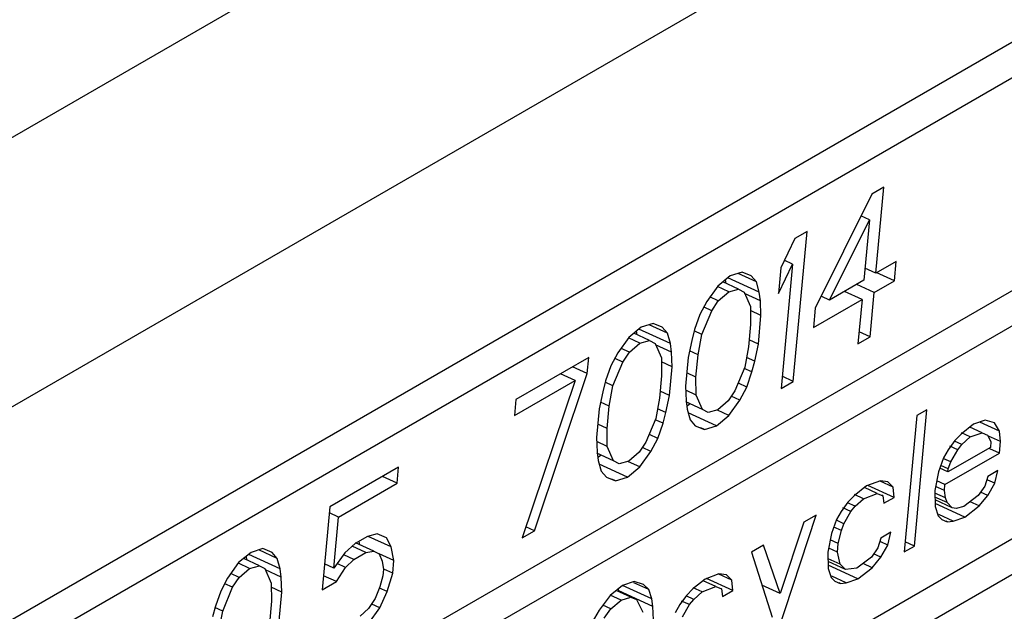
# Paper-space layout 'A3_1123.10' of a CAD drawing. Units: millimetres. Extents: x 421 to 851, y -597 to -290.
# Drawn here: x 570 to 576, y -502 to -499 of the extents above; entities that cross this region are included whole.
import ezdxf

# ---------------------------------------------------------------- set-up
doc = ezdxf.new("R2010")
doc.units = ezdxf.units.MM
doc.layers.add('COMPONENTI_DI_ASSIEME', color=7, linetype='Continuous')

psp = doc.layouts.new('A3_1123.10')

# ---------------------------------------------------------------- linework, layer by layer
at = {"layer": 'COMPONENTI_DI_ASSIEME', "linetype": 'Continuous'}
for p, q in [((486.8532, -547.6626), (591.5768, -487.2004)), ((487.5249, -548.8261), (592.2486, -488.3639)), ((583.9389, -494.3862), (560.7453, -507.777)), ((560.8785, -507.9042), (583.7659, -494.6902)), ((560.6062, -509.2862), (583.6468, -495.9837)), ((560.4672, -510.7953), (580.2162, -499.3932)), ((575.4278, -499.7083), (575.358, -499.7486)), ((575.3821, -500.2037), (575.4278, -499.7083)), ((575.358, -499.7486), (575.0331, -500.4053)), ((575.1145, -500.3583), (575.3444, -499.8954)), ((575.3444, -499.8954), (575.2963, -499.8733)), ((575.3444, -499.8954), (575.3123, -500.2441)), ((574.9062, -500.826), (574.9856, -499.9636)), ((574.9856, -499.9636), (574.9158, -500.0039)), ((577.0439, -500), (567.3225, -505.6127)), ((574.9158, -500.0039), (574.8342, -500.1727)), ((574.9023, -500.1507), (574.8545, -500.1287)), ((575.4985, -500.1366), (575.3821, -500.2037)), ((575.4883, -500.2467), (575.4985, -500.1366)), ((574.8207, -500.3194), (574.9023, -500.1507)), ((574.8342, -500.1727), (574.8207, -500.3194)), ((574.9023, -500.1507), (574.8364, -500.8663)), ((575.3821, -500.2037), (575.3187, -500.1745)), ((574.5435, -500.2189), (574.472, -500.2775)), ((574.5198, -500.2623), (574.5169, -500.2407)), ((574.7111, -500.3132), (574.5301, -500.2299)), ((574.6116, -500.1969), (574.5435, -500.2189)), ((574.6946, -500.2533), (574.5885, -500.2044)), ((574.6647, -500.2184), (574.6116, -500.1969)), ((574.6946, -500.2533), (574.6647, -500.2184)), ((575.3123, -500.2441), (575.1145, -500.3583)), ((575.372, -500.3138), (575.4883, -500.2467)), ((575.4883, -500.2467), (575.3844, -500.1988)), ((574.472, -500.2775), (574.4088, -500.3662)), ((574.535, -500.3106), (574.4705, -500.2809)), ((574.5915, -500.2954), (574.5011, -500.2537)), ((574.535, -500.3106), (574.5915, -500.2954)), ((574.5915, -500.2954), (574.6231, -500.3119)), ((574.7111, -500.3132), (574.6946, -500.2533)), ((575.3022, -500.3541), (575.2018, -500.3079)), ((575.372, -500.3138), (575.2716, -500.2676)), ((574.4752, -500.3626), (574.4271, -500.3404)), ((574.4369, -500.4194), (574.4752, -500.3626)), ((574.4752, -500.3626), (574.535, -500.3106)), ((574.6231, -500.3119), (574.6595, -500.3951)), ((574.7176, -500.3616), (574.6264, -500.3195)), ((574.7176, -500.3616), (574.7111, -500.3132)), ((574.7208, -500.4466), (574.7176, -500.3616)), ((575.0229, -500.5154), (575.3022, -500.3541)), ((575.1145, -500.3583), (575.0711, -500.3383)), ((575.3022, -500.3541), (575.2785, -500.611)), ((575.3483, -500.5707), (575.372, -500.3138)), ((574.4088, -500.3662), (574.3688, -500.4414)), ((574.3802, -500.5564), (574.4369, -500.4194)), ((574.4369, -500.4194), (574.3934, -500.3994)), ((574.6595, -500.3951), (574.6609, -500.4985)), ((574.7208, -500.4466), (574.6598, -500.4185)), ((575.0331, -500.4053), (575.0229, -500.5154)), ((574.3688, -500.4414), (574.3387, -500.5282)), ((574.7056, -500.6117), (574.7208, -500.4466)), ((574.0316, -500.5145), (573.9601, -500.5731)), ((574.1991, -500.6088), (574.0182, -500.5254)), ((574.0997, -500.4925), (574.0316, -500.5145)), ((574.1826, -500.5488), (574.0765, -500.5)), ((574.1528, -500.514), (574.0997, -500.4925)), ((574.1826, -500.5488), (574.1528, -500.514)), ((574.3387, -500.5282), (574.322, -500.59)), ((574.6609, -500.4985), (574.6491, -500.627)), ((573.9601, -500.5731), (573.8968, -500.6617)), ((574.0231, -500.6062), (573.9585, -500.5764)), ((574.0796, -500.591), (573.9891, -500.5493)), ((574.0079, -500.5579), (574.0049, -500.5363)), ((574.0231, -500.6062), (574.0796, -500.591)), ((574.0796, -500.591), (574.1111, -500.6075)), ((574.1991, -500.6088), (574.1826, -500.5488)), ((574.322, -500.59), (574.3019, -500.6884)), ((574.3802, -500.5564), (574.3353, -500.5357)), ((574.3584, -500.6732), (574.3802, -500.5564)), ((574.7056, -500.6117), (574.6528, -500.5874)), ((575.2785, -500.611), (575.3483, -500.5707)), ((575.3483, -500.5707), (575.2849, -500.5415)), ((573.9632, -500.6581), (573.9152, -500.636)), ((573.9632, -500.6581), (574.0231, -500.6062)), ((574.1111, -500.6075), (574.1475, -500.6907)), ((574.2057, -500.6571), (574.1144, -500.6151)), ((574.2057, -500.6571), (574.1991, -500.6088)), ((574.6491, -500.627), (574.6273, -500.7438)), ((574.6855, -500.7102), (574.7056, -500.6117)), ((573.729, -500.6891), (573.3102, -500.9309)), ((573.7206, -500.7809), (573.729, -500.6891)), ((573.8968, -500.6617), (573.8568, -500.7369)), ((573.9249, -500.715), (573.8815, -500.695)), ((573.9249, -500.715), (573.9632, -500.6581)), ((574.1475, -500.6907), (574.149, -500.7941)), ((574.2089, -500.7422), (574.2057, -500.6571)), ((574.3019, -500.6884), (574.2867, -500.8536)), ((574.3584, -500.6732), (574.3096, -500.6507)), ((574.3466, -500.8016), (574.3584, -500.6732)), ((574.6855, -500.7102), (574.6377, -500.6882)), ((573.7206, -500.7809), (573.6369, -500.7423)), ((573.8568, -500.7369), (573.8268, -500.8238)), ((573.8683, -500.8519), (573.9249, -500.715)), ((574.2089, -500.7422), (574.1478, -500.714)), ((574.1936, -500.9073), (574.2089, -500.7422)), ((574.6273, -500.7438), (574.5707, -500.8807)), ((574.6688, -500.7719), (574.6239, -500.7512)), ((574.6688, -500.7719), (574.6855, -500.7102)), ((573.4169, -501.6858), (573.7206, -500.7809)), ((573.6508, -500.8212), (573.5671, -500.7826)), ((574.149, -500.7941), (574.1372, -500.9225)), ((574.3466, -500.8016), (574.2938, -500.7773)), ((574.3481, -500.905), (574.3466, -500.8016)), ((574.6388, -500.8588), (574.6688, -500.7719)), ((574.9062, -500.826), (574.8428, -500.7968)), ((573.3017, -501.0227), (573.6508, -500.8212)), ((573.6508, -500.8212), (573.3471, -501.7261)), ((573.8268, -500.8238), (573.8101, -500.8855)), ((573.8683, -500.8519), (573.8233, -500.8313)), ((573.8465, -500.9688), (573.8683, -500.8519)), ((574.2867, -500.8536), (574.2899, -500.9386)), ((574.6388, -500.8588), (574.5909, -500.8367)), ((574.5988, -500.934), (574.6388, -500.8588)), ((574.8364, -500.8663), (574.9062, -500.826)), ((573.3102, -500.9309), (573.3017, -501.0227)), ((573.8101, -500.8855), (573.79, -500.984)), ((574.1372, -500.9225), (574.1154, -501.0393)), ((574.1936, -500.9073), (574.1408, -500.8829)), ((574.1736, -501.0058), (574.1936, -500.9073)), ((574.3481, -500.905), (574.2876, -500.8771)), ((574.3845, -500.9882), (574.3481, -500.905)), ((574.5707, -500.8807), (574.5324, -500.9376)), ((574.5988, -500.934), (574.5499, -500.9115)), ((573.79, -500.984), (573.7748, -501.1491)), ((573.8465, -500.9688), (573.7977, -500.9463)), ((573.8346, -501.0972), (573.8465, -500.9688)), ((574.1736, -501.0058), (574.1258, -500.9837)), ((574.3845, -500.9882), (574.2876, -500.9436)), ((574.2899, -500.9386), (574.2965, -500.9869)), ((574.294, -500.9688), (574.3098, -500.9558)), ((574.2965, -500.9869), (574.313, -501.0469)), ((574.416, -501.0048), (574.3845, -500.9882)), ((574.5324, -500.9376), (574.4725, -500.9895)), ((574.5355, -501.0226), (574.5988, -500.934)), ((574.1154, -501.0393), (574.0587, -501.1763)), ((574.1569, -501.0675), (574.1736, -501.0058)), ((574.464, -501.0813), (574.3019, -501.0065)), ((574.4725, -500.9895), (574.416, -501.0048)), ((574.464, -501.0813), (574.5355, -501.0226)), ((574.5355, -501.0226), (574.471, -500.9928)), ((575.618, -501.0233), (575.5457, -501.8081)), ((575.6037, -501.7746), (575.676, -500.9898)), ((575.676, -500.9898), (575.618, -501.0233)), ((573.8346, -501.0972), (573.7818, -501.0728)), ((573.8361, -501.2006), (573.8346, -501.0972)), ((574.1569, -501.0675), (574.1119, -501.0468)), ((574.1268, -501.1543), (574.1569, -501.0675)), ((574.313, -501.0469), (574.3428, -501.0818)), ((574.3428, -501.0818), (574.3959, -501.1032)), ((574.3959, -501.1032), (574.3751, -501.0936)), ((574.3959, -501.1032), (574.464, -501.0813)), ((575.9432, -501.0727), (575.872, -501.1296)), ((575.9936, -501.1226), (575.922, -501.0897)), ((576.0113, -501.0492), (575.9432, -501.0727)), ((576.0934, -501.1124), (575.9798, -501.0601)), ((576.0648, -501.0657), (576.0113, -501.0492)), ((576.0934, -501.1124), (576.0648, -501.0657)), ((573.7748, -501.1491), (573.778, -501.2341)), ((574.1268, -501.1543), (574.079, -501.1323)), ((574.0868, -501.2295), (574.1268, -501.1543)), ((575.872, -501.1296), (575.8356, -501.1664)), ((575.9254, -501.1462), (575.8751, -501.123)), ((575.8775, -501.1897), (575.9254, -501.1462)), ((575.9254, -501.1462), (575.9936, -501.1226)), ((575.9936, -501.1226), (576.0253, -501.1359)), ((576.0253, -501.1359), (576.0439, -501.1726)), ((576.0989, -501.1725), (576.0302, -501.1408)), ((576.0989, -501.1725), (576.0934, -501.1124)), ((573.8361, -501.2006), (573.7757, -501.1727)), ((573.8725, -501.2838), (573.8361, -501.2006)), ((574.0587, -501.1763), (574.0204, -501.2331)), ((574.0868, -501.2295), (574.038, -501.207)), ((576.0408, -501.206), (575.797, -501.3468)), ((575.8356, -501.1664), (575.7977, -501.2199)), ((575.8527, -501.2198), (575.8074, -501.1989)), ((575.8775, -501.1897), (575.8341, -501.1697)), ((575.8527, -501.2198), (575.8775, -501.1897)), ((576.0927, -501.2393), (576.0373, -501.2137)), ((576.0439, -501.1726), (576.0408, -501.206)), ((576.0927, -501.2393), (576.0989, -501.1725)), ((573.8725, -501.2838), (573.7757, -501.2391)), ((573.778, -501.2341), (573.7845, -501.2825)), ((573.7821, -501.2644), (573.7979, -501.2514)), ((574.0204, -501.2331), (573.9605, -501.2851)), ((574.0236, -501.3182), (574.0868, -501.2295)), ((575.7714, -501.2667), (575.7421, -501.3469)), ((575.7977, -501.2199), (575.7714, -501.2667)), ((575.8133, -501.29), (575.7738, -501.2718)), ((575.7793, -501.4203), (576.0927, -501.2393)), ((575.8133, -501.29), (575.8527, -501.2198)), ((572.6353, -501.3206), (572.2397, -501.549)), ((572.6269, -501.4123), (572.6353, -501.3206)), ((573.7845, -501.2825), (573.801, -501.3424)), ((573.9521, -501.3768), (573.7899, -501.3021)), ((573.9041, -501.3003), (573.8725, -501.2838)), ((573.9605, -501.2851), (573.9041, -501.3003)), ((573.9521, -501.3768), (574.0236, -501.3182)), ((574.0236, -501.3182), (573.959, -501.2884)), ((575.797, -501.3468), (575.7494, -501.3248)), ((575.7986, -501.3301), (575.756, -501.3105)), ((575.7986, -501.3301), (575.8133, -501.29)), ((572.6269, -501.4123), (572.5432, -501.3738)), ((573.801, -501.3424), (573.8309, -501.3773)), ((573.8309, -501.3773), (573.884, -501.3988)), ((573.884, -501.3988), (573.9521, -501.3768)), ((575.7421, -501.3469), (575.7212, -501.4538)), ((575.797, -501.3468), (575.7986, -501.3301)), ((576.0255, -501.373), (576.0092, -501.4298)), ((576.0835, -501.3395), (576.0255, -501.373)), ((576.0657, -501.413), (576.0835, -501.3395)), ((572.2895, -501.6071), (572.6269, -501.4123)), ((573.884, -501.3988), (573.8631, -501.3892)), ((575.3279, -501.4279), (575.2567, -501.4848)), ((575.3899, -501.4712), (575.3162, -501.4373)), ((575.4076, -501.3977), (575.3279, -501.4279)), ((575.4867, -501.4944), (575.3359, -501.4249)), ((575.4812, -501.4343), (575.4066, -501.3999)), ((575.451, -501.4043), (575.4076, -501.3977)), ((575.4812, -501.4343), (575.451, -501.4043)), ((575.4867, -501.4944), (575.4812, -501.4343)), ((575.7762, -501.4537), (575.7258, -501.4304)), ((575.7793, -501.4203), (575.732, -501.3985)), ((575.7762, -501.4537), (575.7793, -501.4203)), ((576.0092, -501.4298), (575.9713, -501.4833)), ((576.0657, -501.413), (576.0255, -501.3944)), ((576.0263, -501.4832), (576.0657, -501.413)), ((575.2567, -501.4848), (575.2203, -501.5216)), ((575.3101, -501.5014), (575.2598, -501.4782)), ((575.3101, -501.5014), (575.3899, -501.4712)), ((575.3899, -501.4712), (575.4216, -501.4845)), ((575.4216, -501.4845), (575.4154, -501.4816)), ((575.4216, -501.4845), (575.4286, -501.5279)), ((575.4286, -501.5279), (575.4867, -501.4944)), ((575.7212, -501.4538), (575.7236, -501.5473)), ((575.7832, -501.497), (575.7216, -501.4687)), ((575.7917, -501.5237), (575.7222, -501.4917)), ((575.7832, -501.497), (575.7762, -501.4537)), ((575.7917, -501.5237), (575.7832, -501.497)), ((575.9713, -501.4833), (575.8885, -501.5469)), ((575.9768, -501.5434), (576.0263, -501.4832)), ((576.0263, -501.4832), (575.9837, -501.4636)), ((572.2397, -501.549), (572.1958, -502.026)), ((573.7664, -503.3211), (576.9048, -501.5092)), ((575.2203, -501.5216), (575.1824, -501.5751)), ((575.2374, -501.575), (575.1921, -501.5542)), ((575.2622, -501.5449), (575.2188, -501.525)), ((575.2374, -501.575), (575.2622, -501.5449)), ((575.2622, -501.5449), (575.3101, -501.5014)), ((575.8219, -501.5537), (575.7226, -501.508)), ((575.894, -501.607), (575.7231, -501.5283)), ((575.7236, -501.5473), (575.7407, -501.6006)), ((575.8219, -501.5537), (575.7917, -501.5237)), ((575.8436, -501.557), (575.8219, -501.5537)), ((575.8885, -501.5469), (575.8436, -501.557)), ((575.894, -501.607), (575.9768, -501.5434)), ((575.9768, -501.5434), (575.9245, -501.5193)), ((572.2895, -501.6071), (572.2366, -501.5828)), ((572.2624, -501.9007), (572.2895, -501.6071)), ((574.7316, -502.531), (575.0377, -501.5955)), ((575.0377, -501.5955), (574.968, -501.6357)), ((575.1824, -501.5751), (575.1561, -501.6219)), ((575.198, -501.6452), (575.2374, -501.575)), ((575.7407, -501.6006), (575.7608, -501.6206)), ((575.8259, -501.6305), (575.7442, -501.5929)), ((575.8259, -501.6305), (575.894, -501.607)), ((573.4169, -501.6858), (573.3681, -501.6634)), ((574.968, -501.6357), (574.8312, -502.0467)), ((575.1561, -501.6219), (575.1268, -501.7021)), ((575.1833, -501.6853), (575.1407, -501.6657)), ((575.198, -501.6452), (575.1585, -501.6271)), ((575.1833, -501.6853), (575.198, -501.6452)), ((575.7608, -501.6206), (575.7926, -501.6339)), ((575.7926, -501.6339), (575.7863, -501.631)), ((575.7926, -501.6339), (575.8259, -501.6305)), ((572.4553, -501.7198), (572.3855, -501.7601)), ((572.5118, -501.7046), (572.4553, -501.7198)), ((572.5931, -501.7793), (572.4608, -501.7183)), ((572.5649, -501.726), (572.5118, -501.7046)), ((573.3471, -501.7261), (573.4169, -501.6858)), ((575.1268, -501.7021), (575.1059, -501.809)), ((575.1655, -501.7588), (575.1833, -501.6853)), ((575.4682, -501.6947), (575.4102, -501.7282)), ((575.4504, -501.7682), (575.4682, -501.6947)), ((572.3855, -501.7601), (572.3257, -501.8121)), ((572.4469, -501.8116), (572.3681, -501.7753)), ((572.4917, -501.803), (572.3878, -501.7552)), ((572.4112, -501.767), (572.4075, -501.7474)), ((572.5931, -501.7793), (572.5649, -501.726)), ((572.6079, -501.8576), (572.5931, -501.7793)), ((574.7358, -501.7698), (574.6662, -501.81)), ((574.8312, -502.0467), (574.7358, -501.7698)), ((575.1655, -501.7588), (575.1198, -501.7378)), ((575.1609, -501.8089), (575.1655, -501.7588)), ((575.4102, -501.7282), (575.3939, -501.785)), ((575.4504, -501.7682), (575.4102, -501.7497)), ((575.411, -501.8384), (575.4504, -501.7682)), ((575.5457, -501.8081), (575.6037, -501.7746)), ((575.6037, -501.7746), (575.551, -501.7503)), ((571.786, -501.811), (571.7145, -501.8696)), ((571.7623, -501.8544), (571.7593, -501.8328)), ((571.9535, -501.9053), (571.7726, -501.8219)), ((571.8541, -501.789), (571.786, -501.811)), ((571.937, -501.8453), (571.8309, -501.7965)), ((571.9072, -501.8105), (571.8541, -501.789)), ((571.937, -501.8453), (571.9072, -501.8105)), ((572.3257, -501.8121), (572.2624, -501.9007)), ((572.3771, -501.8519), (572.3195, -501.8254)), ((572.3771, -501.8519), (572.4469, -501.8116)), ((572.4469, -501.8116), (572.4917, -501.803)), ((572.4917, -501.803), (572.5233, -501.8196)), ((572.5233, -501.8196), (572.5414, -501.8612)), ((572.6079, -501.8576), (572.5236, -501.8188)), ((574.6662, -501.81), (574.7856, -502.1837)), ((575.1059, -501.809), (575.1083, -501.9025)), ((575.1609, -501.8089), (575.1105, -501.7857)), ((575.1764, -501.879), (575.1609, -501.8089)), ((575.356, -501.8385), (575.2732, -501.9021)), ((575.3939, -501.785), (575.356, -501.8385)), ((575.3615, -501.8986), (575.411, -501.8384)), ((575.411, -501.8384), (575.3684, -501.8188)), ((571.7145, -501.8696), (571.6512, -501.9582)), ((571.7775, -501.9027), (571.7129, -501.8729)), ((571.834, -501.8875), (571.7435, -501.8458)), ((571.7775, -501.9027), (571.834, -501.8875)), ((571.834, -501.8875), (571.8655, -501.904)), ((571.9535, -501.9053), (571.937, -501.8453)), ((572.2624, -501.9007), (572.2096, -501.8763)), ((572.3288, -501.8971), (572.2808, -501.8749)), ((572.3288, -501.8971), (572.3771, -501.8519)), ((572.5414, -501.8612), (572.548, -501.9095)), ((572.6011, -501.931), (572.6079, -501.8576)), ((575.1764, -501.879), (575.1069, -501.847)), ((575.2066, -501.909), (575.1073, -501.8632)), ((575.2787, -501.9622), (575.1078, -501.8835)), ((575.2066, -501.909), (575.1764, -501.879)), ((575.3615, -501.8986), (575.3092, -501.8745)), ((571.7176, -501.9546), (571.6696, -501.9325)), ((571.7176, -501.9546), (571.7775, -501.9027)), ((571.8655, -501.904), (571.9019, -501.9872)), ((571.9601, -501.9536), (571.8688, -501.9116)), ((571.9601, -501.9536), (571.9535, -501.9053)), ((572.2772, -501.979), (572.2032, -501.9449)), ((572.2772, -501.979), (572.3288, -501.8971)), ((572.5446, -501.9462), (572.5279, -502.008)), ((572.548, -501.9095), (572.5446, -501.9462)), ((572.6011, -501.931), (572.5492, -501.907)), ((572.5694, -502.0362), (572.6011, -501.931)), ((574.4789, -501.9339), (574.3991, -501.9641)), ((574.5524, -501.9705), (574.4779, -501.9361)), ((574.5222, -501.9405), (574.4789, -501.9339)), ((574.5524, -501.9705), (574.5222, -501.9405)), ((575.1083, -501.9025), (575.1254, -501.9559)), ((575.2106, -501.9857), (575.1289, -501.9481)), ((575.2732, -501.9021), (575.2066, -501.909)), ((575.2787, -501.9622), (575.3615, -501.8986)), ((571.6512, -501.9582), (571.6112, -502.0334)), ((571.6794, -502.0115), (571.6359, -501.9915)), ((571.6794, -502.0115), (571.7176, -501.9546)), ((571.9019, -501.9872), (571.9034, -502.0906)), ((571.9633, -502.0387), (571.9601, -501.9536)), ((572.1958, -502.026), (572.2772, -501.979)), ((572.5279, -502.008), (572.4996, -502.0765)), ((573.923, -502.0019), (573.8518, -502.0588)), ((573.9911, -501.9784), (573.923, -502.0019)), ((574.0918, -502.0783), (573.9235, -502.0008)), ((574.0748, -502.025), (573.9881, -501.985)), ((574.0446, -501.995), (573.9911, -501.9784)), ((574.0748, -502.025), (574.0446, -501.995)), ((574.3991, -501.9641), (574.3279, -502.0211)), ((574.3814, -502.0376), (574.4611, -502.0074)), ((574.4611, -502.0074), (574.3875, -501.9735)), ((574.5579, -502.0306), (574.4071, -501.9611)), ((574.4611, -502.0074), (574.4929, -502.0207)), ((574.5579, -502.0306), (574.5524, -501.9705)), ((574.8312, -502.0467), (574.7264, -501.9984)), ((575.1254, -501.9559), (575.1455, -501.9759)), ((575.1455, -501.9759), (575.1773, -501.9892)), ((575.1773, -501.9892), (575.171, -501.9863)), ((575.1773, -501.9892), (575.2106, -501.9857)), ((575.2106, -501.9857), (575.2787, -501.9622)), ((571.6112, -502.0334), (571.5812, -502.1203)), ((571.6227, -502.1484), (571.6794, -502.0115)), ((571.9633, -502.0387), (571.9022, -502.0105)), ((571.9481, -502.2038), (571.9633, -502.0387)), ((572.5694, -502.0362), (572.5245, -502.0155)), ((572.5277, -502.1297), (572.5694, -502.0362)), ((573.8518, -502.0588), (573.7891, -502.1424)), ((573.9153, -502.0854), (573.8528, -502.0566)), ((573.9718, -502.0686), (573.8879, -502.0299)), ((573.9022, -502.0311), (573.9004, -502.02)), ((574.0988, -502.1217), (573.9022, -502.0311)), ((573.9024, -502.0353), (573.9022, -502.0311)), ((574.0918, -502.0783), (574.0748, -502.025)), ((574.2916, -502.0579), (574.2537, -502.1114)), ((574.3334, -502.0811), (574.2901, -502.0612)), ((574.3279, -502.0211), (574.2916, -502.0579)), ((574.3814, -502.0376), (574.331, -502.0144)), ((574.3334, -502.0811), (574.3814, -502.0376)), ((574.4929, -502.0207), (574.4866, -502.0178)), ((574.4929, -502.0207), (574.4998, -502.0641)), ((574.4998, -502.0641), (574.5579, -502.0306)), ((571.5812, -502.1203), (571.5645, -502.182)), ((571.9034, -502.0906), (571.8916, -502.219)), ((572.4996, -502.0765), (572.4613, -502.1333)), ((572.5277, -502.1297), (572.4816, -502.1085)), ((573.8557, -502.1356), (573.81, -502.1146)), ((573.8557, -502.1356), (573.9153, -502.0854)), ((573.9153, -502.0854), (573.9718, -502.0686)), ((573.9718, -502.0686), (574.0036, -502.0819)), ((574.0036, -502.0819), (574.0408, -502.1552)), ((574.0988, -502.1217), (574.0918, -502.0783)), ((574.1027, -502.1985), (574.0988, -502.1217)), ((574.2537, -502.1114), (574.2274, -502.1582)), ((574.3086, -502.1112), (574.2633, -502.0904)), ((574.2692, -502.1814), (574.3086, -502.1112)), ((574.3086, -502.1112), (574.3334, -502.0811)), ((571.6227, -502.1484), (571.5777, -502.1277)), ((571.6009, -502.2652), (571.6227, -502.1484)), ((572.4613, -502.1333), (572.4131, -502.1785)), ((572.4645, -502.2183), (572.5277, -502.1297)), ((573.7891, -502.1424), (573.7497, -502.2126)), ((573.8178, -502.1891), (573.8557, -502.1356))]:
    psp.add_line(p, q, dxfattribs=at)

doc.saveas('drawing.dxf')
